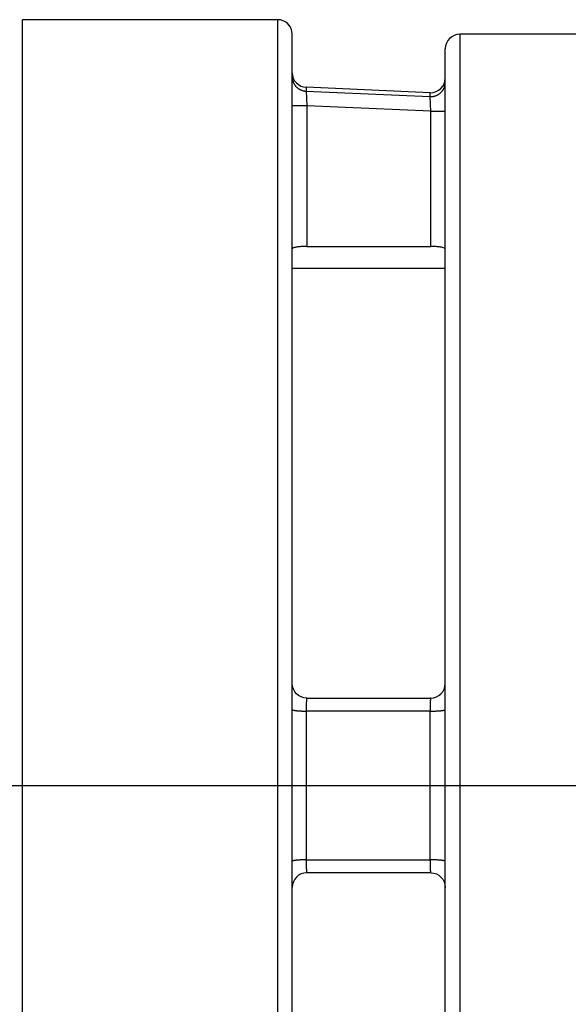
# Model space of a CAD drawing. Extents: x 0.3 to 16.7, y 0.3 to 10.7.
# Drawn here: x 4.4 to 4.7, y 8.8 to 9.3 of the extents above; entities that cross this region are included whole.
import ezdxf

# ---------------------------------------------------------------- set-up
doc = ezdxf.new("R2010")
doc.units = 0
doc.header["$MEASUREMENT"] = 0
doc.linetypes.add('CENTER', pattern=[2, 1.25, -0.25, 0.25, -0.25])
doc.layers.add('geom', color=31, linetype='Continuous')

msp = doc.modelspace()

# ---------------------------------------------------------------- linework, layer by layer
at = {"layer": 'geom', "color": 7, "linetype": 'Continuous'}
for p, q in [((4.522294981640147, 9.343683460659314), (4.391101569036555, 9.343683460659314)), ((4.391101569036554, 8.949275865000967), (4.391101569036555, 9.343683460659314)), ((4.522294981640147, 9.343683460659314), (4.522294981640147, 8.949275865000967)), ((4.529794981640146, 8.949275865000967), (4.529794981640147, 9.336183460659313)), ((4.676044981640147, 9.33621535211148), (4.616044981640148, 9.33621535211148)), ((4.616044981640147, 9.33621535211148), (4.616044981640147, 8.562336377890453)), ((4.608544981640147, 8.569836377890454), (4.608544981640148, 9.32871535211148)), ((4.5369639045371, 9.308909014530693), (4.536965783481587, 9.30686501117818)), ((4.536965783481589, 9.306865011178182), (4.537294981640151, 9.299385797068478)), ((4.536965783481587, 9.306865011178182), (4.600715783481587, 9.304048093041718)), ((4.600770002110449, 9.306091778084873), (4.53702000211045, 9.308908696221335)), ((4.600715783481587, 9.304048093041718), (4.600713904537099, 9.306092096394227)), ((4.60104498164015, 9.296568878932014), (4.600715783481589, 9.304048093041718)), ((4.537294981640141, 9.299385797068513), (4.529794981640141, 9.299385797068513)), ((4.537294981640147, 9.299385797068478), (4.537294981640146, 9.226902525284162)), ((4.601044981640147, 9.296568878932014), (4.537294981640147, 9.299385797068478)), ((4.601044981640147, 9.226902525284162), (4.601044981640148, 9.296568878932014)), ((4.601044981640147, 9.29656887893202), (4.608544981640147, 9.29656887893202)), ((4.537294981640146, 9.226902525284162), (4.601044981640146, 9.226902525284162)), ((4.608551488025212, 9.21552586500282), (4.529801488025211, 9.21552586500282)), ((4.608588926952646, 9.215525865000968), (4.529838926952646, 9.215525865000968)), ((4.537294981640147, 8.994275865000967), (4.601044981640147, 8.994275865000967)), ((4.600715783481586, 8.987574186339202), (4.536965783481586, 8.987574186339202)), ((4.391101569036554, 8.55486826934262), (4.391101569036554, 8.949275865000967)), ((4.522294981640147, 8.949275865000967), (4.522294981640147, 8.55486826934262)), ((4.529794981640146, 8.56236826934262), (4.529794981640146, 8.949275865000967)), ((4.536965783481587, 8.910977543662733), (4.600715783481586, 8.910977543662733)), ((4.601044981640146, 8.904275865000967), (4.537294981640146, 8.904275865000967))]:
    msp.add_line(p, q, dxfattribs=at)
at = {"layer": 'geom', "color": 7, "linetype": 'CENTER'}
msp.add_line((3.609512924716637, 8.949275865000969), (7.732294981640147, 8.949275865000965), dxfattribs=at)
at = {"layer": 'geom', "color": 7, "linetype": 'Continuous'}
for points in [[(4.529794981640146, 9.314315132761976, 0), (4.529798478454021, 9.314087438483662, 0), (4.529808965634922, 9.313859956526553, 0), (4.529826433403726, 9.313632899013864, 0), (4.529850865472022, 9.313406477673023, 0), (4.529882239057304, 9.313180903638242, 0), (4.529920524904217, 9.312956387253632, 0), (4.52996568731183, 9.312733137877059, 0), (4.530017684166937, 9.312511363684932, 0), (4.530076466983317, 9.312291271478065, 0), (4.530141980946952, 9.312073066488857, 0), (4.530214164967138, 9.311856952189903, 0), (4.530292951733453, 9.311643130104263, 0), (4.530378267778523, 9.311431799617548, 0), (4.530470033546526, 9.311223157791991, 0), (4.530568163467377, 9.311017399182695, 0), (4.530672566036528, 9.310814715656207, 0), (4.530783143900282, 9.310615296211614, 0), (4.530899793946585, 9.310419326804295, 0), (4.53102240740117, 9.31022699017253, 0), (4.531150869928989, 9.310038465667093, 0), (4.531285061740829, 9.309853929084012, 0), (4.531424857705012, 9.30967355250064, 0), (4.531570127464082, 9.309497504115207, 0), (4.531720735556354, 9.309325948089958, 0), (4.531876541542239, 9.30915904439809, 0), (4.532037400135194, 9.308996948674578, 0), (4.532203161337204, 9.308839812071039, 0), (4.532373670578647, 9.308687781114797, 0), (4.532548768862439, 9.308540997572239, 0), (4.532728292912282, 9.308399598316626, 0), (4.532912075324925, 9.30826371520046, 0), (4.533099944726266, 9.30813347493253, 0), (4.533291725931149, 9.308008998959766, 0), (4.533487240106727, 9.307890403353982, 0), (4.533686304939219, 9.307777798703645, 0), (4.533888734803913, 9.30767129001076, 0), (4.534094340938259, 9.307570976592944, 0), (4.534302931617888, 9.307476951990825, 0), (4.534514312335393, 9.307389303880813, 0), (4.534728285981698, 9.307308113993338, 0), (4.534944653029869, 9.307233458036652, 0), (4.535163211721157, 9.307165405626215, 0), (4.535383758253147, 9.30710402021979, 0), (4.535606086969792, 9.307049359058269, 0), (4.535829990553188, 9.307001473112294, 0), (4.536055260216893, 9.306960407034728, 0), (4.536281685900617, 9.306926199119019, 0), (4.536509056466102, 9.306898881263493, 0), (4.536737159894001, 9.306878478941602, 0)], [(4.600715783481587, 9.304048093041718, 0), (4.600957885170012, 9.304041408799131, 0), (4.60120007768406, 9.304042500635575, 0), (4.601442108461417, 9.304051367412464, 0), (4.601683725108433, 9.30406799988338, 0), (4.601924675663317, 9.304092380703706, 0), (4.602164708858891, 9.304124484448728, 0), (4.602403574384614, 9.304164277640135, 0), (4.602641023147612, 9.304211718780937, 0), (4.60287680753243, 9.304266758398734, 0), (4.60311068165926, 9.304329339097317, 0), (4.603342401640336, 9.304399395616507, 0), (4.603571725834274, 9.30447685490022, 0), (4.603798415098056, 9.30456163617265, 0), (4.604022233036411, 9.3046536510225, 0), (4.604242946248333, 9.30475280349518, 0), (4.604460324570478, 9.304858990192871, 0), (4.604674141317175, 9.304972100382349, 0), (4.604884173516827, 9.305092016110455, 0), (4.605090202144421, 9.305218612327113, 0), (4.605292012349936, 9.305351757015714, 0), (4.60548939368239, 9.305491311330803, 0), (4.605682140309303, 9.305637129742857, 0), (4.60587005123134, 9.305789060190051, 0), (4.606052930491922, 9.305946944236833, 0), (4.606230587381563, 9.306110617239135, 0), (4.606402836636756, 9.306279908516077, 0), (4.606569498633159, 9.306454641527946, 0), (4.60673039957292, 9.3066346340603, 0), (4.606885371665907, 9.306819698413985, 0), (4.607034253304688, 9.307009641600866, 0), (4.607176889233057, 9.307204265545083, 0), (4.607313130707934, 9.307403367289606, 0), (4.607442835654482, 9.307606739207877, 0), (4.607565868814263, 9.307814169220338, 0), (4.607682101886287, 9.30802544101558, 0), (4.607791413660804, 9.308240334275919, 0), (4.607893690145709, 9.308458624907152, 0), (4.607988824685413, 9.30868008527224, 0), (4.608076718072061, 9.308904484428691, 0), (4.608157278648993, 9.309131588369397, 0), (4.608230422406322, 9.309361160266656, 0), (4.608296073068542, 9.309592960719142, 0), (4.608354162174069, 9.30982674800155, 0), (4.608404629146635, 9.31006227831668, 0), (4.608447421358455, 9.31029930604967, 0), (4.60848249418511, 9.310537584024125, 0), (4.608509811052086, 9.310776863759877, 0), (4.608529343472903, 9.311016895732106, 0), (4.608541071078838, 9.311257429631544, 0)], [(4.537294981640139, 8.994275865000988, 0), (4.537285288027427, 8.994272649621564, 0), (4.537275602726353, 8.99426300624027, 0), (4.537265934041428, 8.994246943125674, 0), (4.537256290262917, 8.994224474050844, 0), (4.537246679659728, 8.994195618281541, 0), (4.537237110472324, 8.994160400559696, 0), (4.537227590905657, 8.994118851082202, 0), (4.537218129122131, 8.994071005475012, 0), (4.537208733234607, 8.994016904762605, 0), (4.537199411299442, 8.993956595332794, 0), (4.537190171309586, 8.993890128896968, 0), (4.537181021187724, 8.993817562445743, 0), (4.537171968779488, 8.9937389582001, 0), (4.537163021846724, 8.99365438355803, 0), (4.537154188060841, 8.99356391103675, 0), (4.537145474996232, 8.993467618210524, 0), (4.537136890123779, 8.993365587644144, 0), (4.537128440804449, 8.993257906822137, 0), (4.537120134282979, 8.993144668073759, 0), (4.537111977681668, 8.99302596849382, 0), (4.537103977994267, 8.992901909859436, 0), (4.537096142079984, 8.99277259854276, 0), (4.537088476657602, 8.992638145419782, 0), (4.53708098829972, 8.99249866577525, 0), (4.537073683427113, 8.99235427920382, 0), (4.537066568303231, 8.992205109507525, 0), (4.537059649028828, 8.992051284589612, 0), (4.537052931536728, 8.991892936344872, 0), (4.537046421586741, 8.991730200546556, 0), (4.537040124760721, 8.991563216729954, 0), (4.537034046457786, 8.991392128072755, 0), (4.537028191889682, 8.991217081272277, 0), (4.537022566076318, 8.991038226419686, 0), (4.53701717384146, 8.99085571687131, 0), (4.537012019808596, 8.990669709117132, 0), (4.537007108396973, 8.99048036264662, 0), (4.537002443817804, 8.990287839811973, 0), (4.53699803007066, 8.990092305688915, 0), (4.536993870940041, 8.98989392793515, 0), (4.536989969992128, 8.989692876646613, 0), (4.536986330571729, 8.989489324211615, 0), (4.536982955799409, 8.98928344516304, 0), (4.536979848568812, 8.98907541602869, 0), (4.536977011544188, 8.988865415179925, 0), (4.536974447158098, 8.988653622678719, 0), (4.536972157609336, 8.988440220123273, 0), (4.536970144861039, 8.988225390492303, 0), (4.536968410639008, 8.98800931798815, 0), (4.536966956430224, 8.987792187878835, 0)], [(4.60104498164014, 8.994275865000988, 0), (4.601035288027427, 8.994272649621564, 0), (4.601025602726353, 8.99426300624027, 0), (4.601015934041429, 8.994246943125674, 0), (4.601006290262918, 8.994224474050844, 0), (4.600996679659729, 8.994195618281541, 0), (4.600987110472325, 8.994160400559696, 0), (4.600977590905657, 8.994118851082202, 0), (4.600968129122132, 8.994071005475014, 0), (4.600958733234608, 8.994016904762605, 0), (4.600949411299442, 8.993956595332794, 0), (4.600940171309587, 8.993890128896968, 0), (4.600931021187725, 8.993817562445743, 0), (4.600921968779488, 8.9937389582001, 0), (4.600913021846725, 8.99365438355803, 0), (4.600904188060841, 8.99356391103675, 0), (4.600895474996233, 8.993467618210524, 0), (4.60088689012378, 8.993365587644144, 0), (4.60087844080445, 8.993257906822137, 0), (4.60087013428298, 8.993144668073759, 0), (4.600861977681669, 8.99302596849382, 0), (4.600853977994268, 8.992901909859436, 0), (4.600846142079985, 8.99277259854276, 0), (4.600838476657603, 8.992638145419784, 0), (4.60083098829972, 8.99249866577525, 0), (4.600823683427113, 8.99235427920382, 0), (4.600816568303232, 8.992205109507525, 0), (4.600809649028829, 8.992051284589612, 0), (4.600802931536728, 8.991892936344872, 0), (4.600796421586741, 8.991730200546556, 0), (4.600790124760722, 8.991563216729954, 0), (4.600784046457787, 8.991392128072755, 0), (4.600778191889683, 8.991217081272277, 0), (4.600772566076318, 8.991038226419688, 0), (4.600767173841461, 8.99085571687131, 0), (4.600762019808597, 8.990669709117132, 0), (4.600757108396974, 8.99048036264662, 0), (4.600752443817805, 8.990287839811973, 0), (4.600748030070661, 8.990092305688915, 0), (4.600743870940041, 8.989893927935151, 0), (4.600739969992128, 8.989692876646613, 0), (4.600736330571729, 8.989489324211615, 0), (4.600732955799409, 8.98928344516304, 0), (4.600729848568813, 8.98907541602869, 0), (4.600727011544189, 8.988865415179925, 0), (4.600724447158099, 8.988653622678719, 0), (4.600722157609336, 8.988440220123273, 0), (4.60072014486104, 8.988225390492303, 0), (4.600718410639009, 8.988009317988151, 0), (4.600716956430225, 8.987792187878837, 0)], [(4.529794981640146, 8.988372507677438, 0), (4.529798478454021, 8.988348108988244, 0), (4.529808965634922, 8.988323733050432, 0), (4.529826433403726, 8.988299402594164, 0), (4.529850865472022, 8.988275140307195, 0), (4.529882239057304, 8.98825096881371, 0), (4.529920524904217, 8.988226910653236, 0), (4.52996568731183, 8.988202988259614, 0), (4.530017684166937, 8.988179223940085, 0), (4.530076466983317, 8.98815563985449, 0), (4.530141980946952, 8.988132257994605, 0), (4.530214164967138, 8.988109100163634, 0), (4.530292951733453, 8.988086187955876, 0), (4.530378267778523, 8.98806354273659, 0), (4.530470033546526, 8.988041185622077, 0), (4.530568163467377, 8.988019137459979, 0), (4.530672566036528, 8.987997418809849, 0), (4.530783143900282, 8.987976049923974, 0), (4.530899793946585, 8.987955050728493, 0), (4.53102240740117, 8.98793444080481, 0), (4.531150869928989, 8.987914239371348, 0), (4.531285061740829, 8.98789446526561, 0), (4.531424857705012, 8.987875136926629, 0), (4.531570127464082, 8.987856272377766, 0), (4.531720735556354, 8.987837889209905, 0), (4.531876541542239, 8.98782000456505, 0), (4.532037400135194, 8.987802635120342, 0), (4.532203161337204, 8.987785797072505, 0), (4.532373670578647, 8.987769506122742, 0), (4.532548768862439, 8.987753777462101, 0), (4.532728292912282, 8.9877386257573, 0), (4.532912075324925, 8.987724065137058, 0), (4.533099944726266, 8.987710109178915, 0), (4.533291725931149, 8.987696770896575, 0), (4.533487240106727, 8.987684062727768, 0), (4.533686304939219, 8.987671996522655, 0), (4.533888734803913, 8.987660583532774, 0), (4.534094340938259, 8.987649834400555, 0), (4.534302931617888, 8.987639759149387, 0), (4.534514312335393, 8.987630367174278, 0), (4.534728285981698, 8.98762166723309, 0), (4.534944653029869, 8.987613667438378, 0), (4.535163211721157, 8.98760637524982, 0), (4.535383758253147, 8.987599797467263, 0), (4.535606086969792, 8.98759394022438, 0), (4.535829990553188, 8.987588808982958, 0), (4.536055260216893, 8.987584408527795, 0), (4.536281685900617, 8.98758074296224, 0), (4.536509056466102, 8.987577815704379, 0), (4.536737159894001, 8.987575629483826, 0)], [(4.600715783481586, 8.987574186339202, 0), (4.600957885170011, 8.987573470085994, 0), (4.60120007768406, 8.98757358708225, 0), (4.601442108461417, 8.987574537205964, 0), (4.601683725108433, 8.987576319466333, 0), (4.601924675663317, 8.987578932004785, 0), (4.602164708858891, 8.987582372096924, 0), (4.602403574384614, 8.987586636155363, 0), (4.602641023147611, 8.987591719733475, 0), (4.60287680753243, 8.98759761753002, 0), (4.603110681659259, 8.98760432339468, 0), (4.603342401640336, 8.987611830334469, 0), (4.603571725834274, 8.987620130521027, 0), (4.603798415098056, 8.987629215298787, 0), (4.60402223303641, 8.98763907519399, 0), (4.604242946248333, 8.987649699924578, 0), (4.604460324570477, 8.987661078410909, 0), (4.604674141317174, 8.987673198787311, 0), (4.604884173516826, 8.987686048414455, 0), (4.60509020214442, 8.987699613892543, 0), (4.605292012349935, 8.98771388107527, 0), (4.605489393682389, 8.987728835084589, 0), (4.605682140309302, 8.98774446032621, 0), (4.60587005123134, 8.987760740505877, 0), (4.606052930491921, 8.987777658646351, 0), (4.606230587381562, 8.987795197105122, 0), (4.606402836636755, 8.987813337592796, 0), (4.606569498633158, 8.987832061192176, 0), (4.606730399572919, 8.987851348377987, 0), (4.606885371665906, 8.987871179037237, 0), (4.607034253304688, 8.987891532490188, 0), (4.607176889233056, 8.987912387511928, 0), (4.607313130707933, 8.9879337223545, 0), (4.607442835654481, 8.987955514769581, 0), (4.607565868814262, 8.987977742031683, 0), (4.607682101886286, 8.988000380961855, 0), (4.607791413660803, 8.98802340795185, 0), (4.607893690145708, 8.988046798988746, 0), (4.607988824685412, 8.98807052967999, 0), (4.60807671807206, 8.988094575278824, 0), (4.608157278648992, 8.988118910710108, 0), (4.608230422406321, 8.988143510596457, 0), (4.608296073068542, 8.988168349284704, 0), (4.608354162174068, 8.988193400872664, 0), (4.608404629146635, 8.988218639236125, 0), (4.608447421358454, 8.988244038056115, 0), (4.608482494185109, 8.988269570846324, 0), (4.608509811052085, 8.988295210980745, 0), (4.608529343472902, 8.988320931721423, 0), (4.608541071078837, 8.988346706246354, 0)], [(4.536965783481587, 8.910977543662735, 0), (4.536737159894002, 8.910976100518111, 0), (4.536509056466103, 8.910973914297559, 0), (4.536281685900618, 8.910970987039697, 0), (4.536055260216894, 8.910967321474143, 0), (4.535829990553188, 8.91096292101898, 0), (4.535606086969793, 8.910957789777557, 0), (4.535383758253148, 8.910951932534674, 0), (4.535163211721158, 8.910945354752117, 0), (4.53494465302987, 8.91093806256356, 0), (4.5347282859817, 8.910930062768847, 0), (4.534514312335394, 8.91092136282766, 0), (4.534302931617889, 8.910911970852549, 0), (4.534094340938259, 8.910901895601382, 0), (4.533888734803914, 8.910891146469162, 0), (4.533686304939221, 8.910879733479282, 0), (4.533487240106729, 8.91086766727417, 0), (4.533291725931151, 8.910854959105363, 0), (4.533099944726267, 8.910841620823023, 0), (4.532912075324926, 8.910827664864879, 0), (4.532728292912283, 8.910813104244637, 0), (4.532548768862441, 8.910797952539836, 0), (4.532373670578649, 8.910782223879195, 0), (4.532203161337205, 8.910765932929433, 0), (4.532037400135196, 8.910749094881595, 0), (4.531876541542241, 8.910731725436888, 0), (4.531720735556356, 8.910713840792033, 0), (4.531570127464083, 8.910695457624172, 0), (4.531424857705014, 8.910676593075308, 0), (4.531285061740831, 8.910657264736328, 0), (4.53115086992899, 8.91063749063059, 0), (4.531022407401172, 8.910617289197127, 0), (4.530899793946586, 8.910596679273445, 0), (4.530783143900283, 8.910575680077963, 0), (4.530672566036529, 8.910554311192088, 0), (4.530568163467379, 8.910532592541959, 0), (4.530470033546527, 8.91051054437986, 0), (4.530378267778524, 8.910488187265347, 0), (4.530292951733455, 8.910465542046062, 0), (4.530214164967139, 8.910442629838304, 0), (4.530141980946953, 8.910419472007332, 0), (4.530076466983319, 8.910396090147447, 0), (4.530017684166939, 8.910372506061853, 0), (4.529965687311832, 8.910348741742323, 0), (4.529920524904218, 8.910324819348702, 0), (4.529882239057305, 8.910300761188227, 0), (4.529850865472023, 8.910276589694742, 0), (4.529826433403727, 8.910252327407774, 0), (4.529808965634923, 8.910227996951505, 0), (4.529798478454022, 8.910203621013693, 0)], [(4.536965783481576, 8.910977543662737, 0), (4.536966956430224, 8.910759542123111, 0), (4.536968410639008, 8.910542412013797, 0), (4.536970144861039, 8.910326339509643, 0), (4.536972157609336, 8.910111509878673, 0), (4.536974447158098, 8.909898107323228, 0), (4.536977011544188, 8.909686314822022, 0), (4.536979848568812, 8.909476313973256, 0), (4.536982955799409, 8.909268284838907, 0), (4.536986330571729, 8.909062405790332, 0), (4.536989969992128, 8.908858853355333, 0), (4.536993870940041, 8.908657802066795, 0), (4.53699803007066, 8.908459424313032, 0), (4.537002443817804, 8.908263890189973, 0), (4.537007108396973, 8.908071367355326, 0), (4.537012019808596, 8.907882020884815, 0), (4.53701717384146, 8.907696013130636, 0), (4.537022566076318, 8.907513503582258, 0), (4.537028191889682, 8.90733464872967, 0), (4.537034046457786, 8.907159601929191, 0), (4.537040124760721, 8.906988513271992, 0), (4.537046421586741, 8.90682152945539, 0), (4.537052931536728, 8.906658793657074, 0), (4.537059649028828, 8.906500445412334, 0), (4.537066568303231, 8.906346620494421, 0), (4.537073683427113, 8.906197450798127, 0), (4.53708098829972, 8.906053064226697, 0), (4.537088476657602, 8.905913584582162, 0), (4.537096142079984, 8.905779131459186, 0), (4.537103977994267, 8.90564982014251, 0), (4.537111977681668, 8.905525761508127, 0), (4.537120134282979, 8.905407061928187, 0), (4.537128440804449, 8.905293823179809, 0), (4.537136890123779, 8.905186142357802, 0), (4.537145474996232, 8.905084111791423, 0), (4.537154188060841, 8.904987818965196, 0), (4.537163021846724, 8.904897346443917, 0), (4.537171968779488, 8.904812771801847, 0), (4.537181021187724, 8.904734167556203, 0), (4.537190171309586, 8.904661601104978, 0), (4.537199411299442, 8.904595134669153, 0), (4.537208733234607, 8.904534825239342, 0), (4.537218129122131, 8.904480724526932, 0), (4.537227590905657, 8.904432878919744, 0), (4.537237110472324, 8.90439132944225, 0), (4.537246679659728, 8.904356111720405, 0), (4.537256290262917, 8.904327255951102, 0), (4.537265934041428, 8.904304786876272, 0), (4.537275602726353, 8.904288723761676, 0), (4.537285288027427, 8.904279080380382, 0)], [(4.600715783481577, 8.910977543662737, 0), (4.600716956430225, 8.910759542123111, 0), (4.600718410639009, 8.910542412013795, 0), (4.60072014486104, 8.910326339509643, 0), (4.600722157609336, 8.910111509878673, 0), (4.600724447158099, 8.909898107323228, 0), (4.600727011544189, 8.909686314822022, 0), (4.600729848568813, 8.909476313973256, 0), (4.600732955799409, 8.909268284838907, 0), (4.600736330571729, 8.909062405790332, 0), (4.600739969992128, 8.908858853355333, 0), (4.600743870940041, 8.908657802066795, 0), (4.600748030070661, 8.908459424313032, 0), (4.600752443817805, 8.908263890189973, 0), (4.600757108396974, 8.908071367355326, 0), (4.600762019808597, 8.907882020884815, 0), (4.600767173841461, 8.907696013130636, 0), (4.600772566076318, 8.907513503582258, 0), (4.600778191889683, 8.90733464872967, 0), (4.600784046457787, 8.907159601929191, 0), (4.600790124760722, 8.90698851327199, 0), (4.600796421586741, 8.90682152945539, 0), (4.600802931536728, 8.906658793657074, 0), (4.600809649028829, 8.906500445412334, 0), (4.600816568303232, 8.906346620494421, 0), (4.600823683427113, 8.906197450798127, 0), (4.60083098829972, 8.906053064226697, 0), (4.600838476657603, 8.905913584582162, 0), (4.600846142079985, 8.905779131459184, 0), (4.600853977994268, 8.90564982014251, 0), (4.600861977681669, 8.905525761508127, 0), (4.60087013428298, 8.905407061928187, 0), (4.60087844080445, 8.905293823179809, 0), (4.60088689012378, 8.905186142357802, 0), (4.600895474996233, 8.905084111791421, 0), (4.600904188060841, 8.904987818965196, 0), (4.600913021846725, 8.904897346443915, 0), (4.600921968779488, 8.904812771801845, 0), (4.600931021187725, 8.904734167556201, 0), (4.600940171309587, 8.904661601104978, 0), (4.600949411299442, 8.904595134669153, 0), (4.600958733234608, 8.904534825239342, 0), (4.600968129122132, 8.904480724526932, 0), (4.600977590905657, 8.904432878919744, 0), (4.600987110472325, 8.90439132944225, 0), (4.600996679659729, 8.904356111720405, 0), (4.601006290262918, 8.904327255951102, 0), (4.601015934041429, 8.904304786876272, 0), (4.601025602726353, 8.904288723761676, 0), (4.601035288027427, 8.904279080380382, 0)], [(4.608544981640149, 8.9101792223245, 0), (4.608541071078839, 8.910205023755584, 0), (4.608529343472904, 8.910230798280514, 0), (4.608509811052087, 8.910256519021193, 0), (4.608482494185111, 8.910282159155614, 0), (4.608447421358456, 8.910307691945823, 0), (4.608404629146636, 8.910333090765812, 0), (4.60835416217407, 8.910358329129274, 0), (4.608296073068543, 8.910383380717233, 0), (4.608230422406323, 8.91040821940548, 0), (4.608157278648994, 8.91043281929183, 0), (4.608076718072062, 8.910457154723114, 0), (4.607988824685414, 8.910481200321948, 0), (4.60789369014571, 8.910504931013191, 0), (4.607791413660805, 8.910528322050087, 0), (4.607682101886287, 8.910551349040082, 0), (4.607565868814264, 8.910573987970254, 0), (4.607442835654483, 8.910596215232356, 0), (4.607313130707935, 8.910618007647438, 0), (4.607176889233058, 8.91063934249001, 0), (4.607034253304689, 8.91066019751175, 0), (4.606885371665908, 8.9106805509647, 0), (4.606730399572921, 8.91070038162395, 0), (4.60656949863316, 8.910719668809762, 0), (4.606402836636756, 8.910738392409142, 0), (4.606230587381564, 8.910756532896816, 0), (4.606052930491923, 8.910774071355586, 0), (4.605870051231341, 8.91079098949606, 0), (4.605682140309304, 8.910807269675727, 0), (4.605489393682391, 8.910822894917349, 0), (4.605292012349937, 8.910837848926667, 0), (4.605090202144422, 8.910852116109394, 0), (4.604884173516828, 8.910865681587483, 0), (4.604674141317176, 8.910878531214626, 0), (4.604460324570478, 8.910890651591028, 0), (4.604242946248334, 8.91090203007736, 0), (4.604022233036412, 8.910912654807948, 0), (4.603798415098057, 8.91092251470315, 0), (4.603571725834275, 8.910931599480909, 0), (4.603342401640337, 8.910939899667468, 0), (4.603110681659261, 8.910947406607258, 0), (4.602876807532431, 8.910954112471918, 0), (4.602641023147613, 8.910960010268463, 0), (4.602403574384615, 8.910965093846574, 0), (4.602164708858892, 8.910969357905014, 0), (4.601924675663318, 8.910972797997152, 0), (4.601683725108434, 8.910975410535604, 0), (4.601442108461418, 8.910977192795972, 0), (4.60120007768406, 8.910978142919687, 0), (4.600957885170013, 8.910978259915943, 0)]]:
    msp.add_polyline3d(points, dxfattribs=at)
for centre, start, end in [((4.522294981640147, 9.336183460659313), 0, 90), ((4.616044981640148, 9.32871535211148), 90, 180), ((4.537294981640148, 9.316403863968784), 180.0454160484678, 269.1073435726195), ((4.601044981640148, 9.313586945832315), 269.1073435726258, 359.9545839515345), ((4.601044981640147, 9.001775865000972), 270, 360), ((4.537294981640072, 8.896775865001043), 90, 180)]:
    msp.add_arc(centre, 0.0075, start, end, dxfattribs=at)
at = {"layer": 'geom', "color": 7, "linetype": 'Continuous', "extrusion": (0, 0, -1)}
for centre, start, end in [((-4.537294981640146, 9.001775865000969), -90, 0), ((-4.601044981640147, 8.896775865000969), 90, 179.9999999999875)]:
    msp.add_arc(centre, 0.0075, start, end, dxfattribs=at)
at = {"layer": 'geom', "color": 7, "linetype": 'Continuous'}
for points, knots in [([(4.537294981640146, 9.226902525284162), (4.536463964266601, 9.226902525284162), (4.535621491660998, 9.226879584768785), (4.534837478020151, 9.226835095597334), (4.534053602482674, 9.226790614262617), (4.533306663313233, 9.226723334452506), (4.532657190562446, 9.226637463593123), (4.532004378071835, 9.226551151165825), (4.531432246560432, 9.226443653774096), (4.530985547029421, 9.22632210788914), (4.530533268829334, 9.226199044061538), (4.530197233821661, 9.226058192586605), (4.530002684923341, 9.225909715260068), (4.529865007018837, 9.225804641176584), (4.529794981640086, 9.225694120386825), (4.529794981640086, 9.225582420297801)], [0, 0, 0, 0, 0.2111187395296763, 0.2111187395296763, 0.2111187395296763, 0.4221704661705158, 0.4221704661705158, 0.4221704661705158, 0.6342874836713162, 0.6342874836713162, 0.6342874836713162, 0.8490688004358823, 0.8490688004358823, 0.8490688004358823, 1, 1, 1, 1]), ([(4.608544981640147, 9.225582420297798), (4.608544981640147, 9.225743510796748), (4.608397258325558, 9.225902716455114), (4.608112557035994, 9.226047518210706), (4.607827750727626, 9.22619237337985), (4.607397692640284, 9.226326886219478), (4.606856826526789, 9.226441147560427), (4.606321320950386, 9.226554276454472), (4.605661997088585, 9.226650806519672), (4.604933824475916, 9.226724154452851), (4.604216387263586, 9.226796421022335), (4.60341198914412, 9.226848284184575), (4.602588328376964, 9.22687646052606), (4.602082386109187, 9.226893768139435), (4.601562278320008, 9.226902525284176), (4.601044981640151, 9.226902525284176)], [0, 0, 0, 0, 0.2192374768972583, 0.2192374768972583, 0.2192374768972583, 0.4386154700490241, 0.4386154700490241, 0.4386154700490241, 0.6558194449000309, 0.6558194449000309, 0.6558194449000309, 0.8697737256886393, 0.8697737256886393, 0.8697737256886393, 1, 1, 1, 1]), ([(4.536965783481586, 8.987574186339202), (4.536965293641689, 8.982601566453996), (4.53696489914328, 8.977616738059279), (4.536964600495809, 8.972626212739407), (4.536963373081199, 8.952115596468488), (4.536963770283071, 8.93141457018587), (4.536965783481586, 8.910977543662733)], [0, 0, 0, 0, 0.1951518116882012, 0.1951518116882012, 0.1951518116882012, 1, 1, 1, 1]), ([(4.600715783481586, 8.910977543662733), (4.600715293641689, 8.91595016354794), (4.600714899143281, 8.920934991942657), (4.600714600495809, 8.92592551726253), (4.600713373081199, 8.946436133533448), (4.60071377028307, 8.967137159816065), (4.600715783481586, 8.987574186339202)], [0, 0, 0, 0, 0.1951518116882, 0.1951518116882, 0.1951518116882, 1, 1, 1, 1])]:
    msp.add_open_spline(points, degree=3, knots=knots, dxfattribs=at)

doc.saveas('drawing.dxf')
